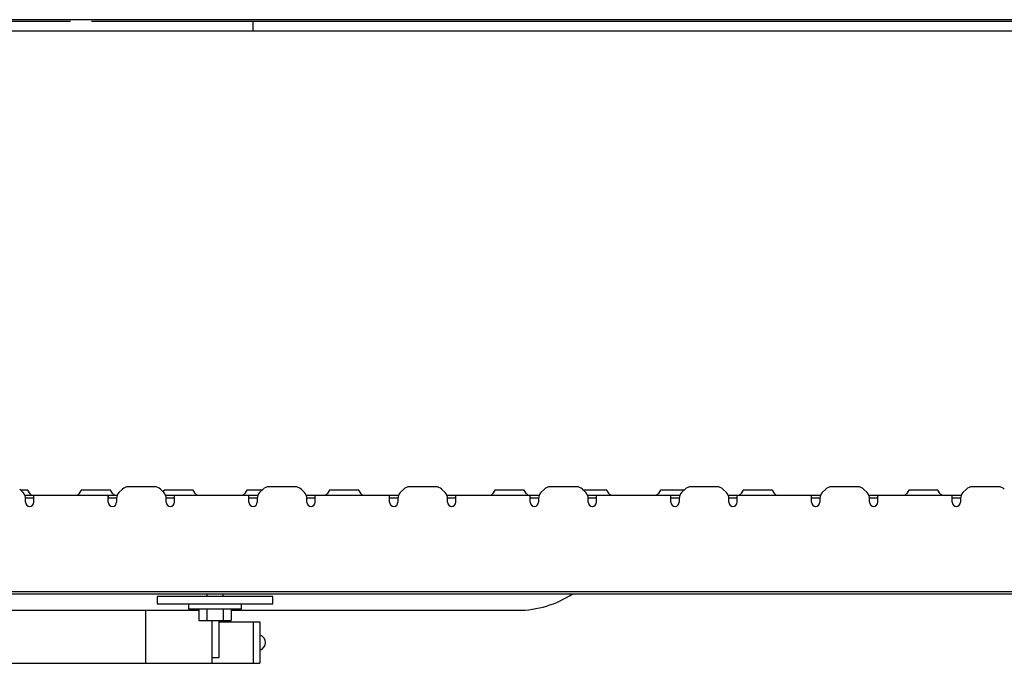
# Model space of a CAD drawing. Extents: x 3264 to 28478, y 2836 to 41588.
# Drawn here: x 11441 to 12036, y 16831 to 17220 of the extents above; entities that cross this region are included whole.
import ezdxf

# ---------------------------------------------------------------- set-up
doc = ezdxf.new("R2010")
doc.units = 0
doc.header["$LTSCALE"] = 100
doc.layers.get('0').update_dxf_attribs({"linetype": 'CONTINUOUS'})

msp = doc.modelspace()

# ---------------------------------------------------------------- linework, layer by layer
at = {"linetype": 'CONTINUOUS'}
for p, q in [((10586.84, 17219.37), (11471.47, 17219.37)), ((11476.44, 17220.17), (11334.12, 17220.17)), ((12362.44, 17220.17), (11479.24, 17220.17)), ((11484.19, 17219.37), (12359.37, 17219.37)), ((11581.84, 17213.37), (11581.84, 17219.37)), ((7856.84, 17213.37), (12766.84, 17213.37)), ((11442.87, 16934.46), (11440.8, 16936.53)), ((11445.65, 16935.88), (11441.45, 16935.88)), ((11447.08, 16933.83), (11445.65, 16935.88)), ((11478.02, 16935.88), (11476.6, 16933.83)), ((11495.65, 16935.88), (11478.02, 16935.88)), ((11497.08, 16933.83), (11495.65, 16935.88)), ((11502.87, 16936.53), (11500.8, 16934.46)), ((11522.27, 16938), (11506.41, 16938)), ((11527.87, 16934.46), (11525.8, 16936.53)), ((11528.02, 16935.88), (11527.38, 16934.95)), ((11545.65, 16935.88), (11528.02, 16935.88)), ((11547.08, 16933.83), (11545.65, 16935.88)), ((11578.02, 16935.88), (11576.6, 16933.83)), ((11587.22, 16935.88), (11578.02, 16935.88)), ((11587.87, 16936.53), (11585.8, 16934.46)), ((11607.27, 16938), (11591.41, 16938)), ((11612.87, 16934.46), (11610.8, 16936.53)), ((11628.02, 16935.88), (11626.6, 16933.83)), ((11645.65, 16935.88), (11628.02, 16935.88)), ((11647.08, 16933.83), (11645.65, 16935.88)), ((11672.87, 16936.53), (11670.8, 16934.46)), ((11692.27, 16938), (11676.41, 16938)), ((11697.87, 16934.46), (11695.8, 16936.53)), ((11728.02, 16935.88), (11726.6, 16933.83)), ((11745.65, 16935.88), (11728.02, 16935.88)), ((11747.08, 16933.83), (11745.65, 16935.88)), ((11757.87, 16936.53), (11755.8, 16934.46)), ((11777.27, 16938), (11761.41, 16938)), ((11782.87, 16934.46), (11780.8, 16936.53)), ((11795.65, 16935.88), (11781.45, 16935.88)), ((11797.08, 16933.83), (11795.65, 16935.88)), ((11828.02, 16935.88), (11826.6, 16933.83)), ((11842.22, 16935.88), (11828.02, 16935.88)), ((11842.87, 16936.53), (11840.8, 16934.46)), ((11862.27, 16938), (11846.41, 16938)), ((11867.87, 16934.46), (11865.8, 16936.53)), ((11878.02, 16935.88), (11876.6, 16933.83)), ((11895.65, 16935.88), (11878.02, 16935.88)), ((11897.08, 16933.83), (11895.65, 16935.88)), ((11927.87, 16936.53), (11925.8, 16934.46)), ((11947.27, 16938), (11931.41, 16938)), ((11952.87, 16934.46), (11950.8, 16936.53)), ((11978.02, 16935.88), (11976.6, 16933.83)), ((11995.65, 16935.88), (11978.02, 16935.88)), ((11997.08, 16933.83), (11995.65, 16935.88)), ((12012.87, 16936.53), (12010.8, 16934.46)), ((12032.27, 16938), (12016.41, 16938)), ((11443.9, 16932.97), (11449.31, 16932.97)), ((11444.32, 16931.37), (11449.31, 16931.37)), ((11444.34, 16928.61), (11444.34, 16930.92)), ((11449.31, 16932.97), (11494.37, 16932.97)), ((11449.31, 16931.37), (11449.31, 16932.97)), ((11449.34, 16928.61), (11449.34, 16932.89)), ((11494.34, 16928.61), (11494.34, 16932.89)), ((11494.37, 16932.97), (11499.77, 16932.97)), ((11494.37, 16931.37), (11494.37, 16932.97)), ((11494.37, 16931.37), (11499.36, 16931.37)), ((11499.34, 16930.92), (11499.34, 16928.61)), ((11528.9, 16932.97), (11534.31, 16932.97)), ((11529.32, 16931.37), (11534.31, 16931.37)), ((11529.34, 16928.61), (11529.34, 16930.92)), ((11534.31, 16932.97), (11579.37, 16932.97)), ((11534.31, 16931.37), (11534.31, 16932.97)), ((11534.34, 16928.61), (11534.34, 16932.89)), ((11579.34, 16928.61), (11579.34, 16932.89)), ((11579.37, 16932.97), (11584.77, 16932.97)), ((11579.37, 16931.37), (11579.37, 16932.97)), ((11579.37, 16931.37), (11584.36, 16931.37)), ((11584.34, 16930.92), (11584.34, 16928.61)), ((11613.9, 16932.97), (11619.31, 16932.97)), ((11614.32, 16931.37), (11619.31, 16931.37)), ((11614.34, 16928.61), (11614.34, 16930.92)), ((11619.31, 16932.97), (11664.37, 16932.97)), ((11619.31, 16931.37), (11619.31, 16932.97)), ((11619.34, 16928.61), (11619.34, 16932.89)), ((11664.34, 16928.61), (11664.34, 16932.89)), ((11664.37, 16932.97), (11669.77, 16932.97)), ((11664.37, 16931.37), (11664.37, 16932.97)), ((11664.37, 16931.37), (11669.36, 16931.37)), ((11669.34, 16930.92), (11669.34, 16928.61)), ((11698.9, 16932.97), (11704.31, 16932.97)), ((11699.32, 16931.37), (11704.31, 16931.37)), ((11699.34, 16928.61), (11699.34, 16930.92)), ((11704.31, 16932.97), (11749.37, 16932.97)), ((11704.31, 16931.37), (11704.31, 16932.97)), ((11704.34, 16928.61), (11704.34, 16932.89)), ((11749.34, 16928.61), (11749.34, 16932.89)), ((11749.37, 16932.97), (11754.77, 16932.97)), ((11749.37, 16931.37), (11749.37, 16932.97)), ((11749.37, 16931.37), (11754.36, 16931.37)), ((11754.34, 16930.92), (11754.34, 16928.61)), ((11783.9, 16932.97), (11789.31, 16932.97)), ((11784.32, 16931.37), (11789.31, 16931.37)), ((11784.34, 16928.61), (11784.34, 16930.92)), ((11789.31, 16932.97), (11834.37, 16932.97)), ((11789.31, 16931.37), (11789.31, 16932.97)), ((11789.34, 16928.61), (11789.34, 16932.89)), ((11834.34, 16928.61), (11834.34, 16932.89)), ((11834.37, 16932.97), (11839.77, 16932.97)), ((11834.37, 16931.37), (11834.37, 16932.97)), ((11834.37, 16931.37), (11839.36, 16931.37)), ((11839.34, 16930.92), (11839.34, 16928.61)), ((11868.9, 16932.97), (11874.31, 16932.97)), ((11869.32, 16931.37), (11874.31, 16931.37)), ((11869.34, 16928.61), (11869.34, 16930.92)), ((11874.31, 16932.97), (11919.37, 16932.97)), ((11874.31, 16931.37), (11874.31, 16932.97)), ((11874.34, 16928.61), (11874.34, 16932.89)), ((11919.34, 16928.61), (11919.34, 16932.89)), ((11919.37, 16932.97), (11924.77, 16932.97)), ((11919.37, 16931.37), (11919.37, 16932.97)), ((11919.37, 16931.37), (11924.36, 16931.37)), ((11924.34, 16930.92), (11924.34, 16928.61)), ((11953.9, 16932.97), (11959.31, 16932.97)), ((11954.32, 16931.37), (11959.31, 16931.37)), ((11954.34, 16928.61), (11954.34, 16930.92)), ((11959.31, 16932.97), (12004.37, 16932.97)), ((11959.31, 16931.37), (11959.31, 16932.97)), ((11959.34, 16928.61), (11959.34, 16932.89)), ((12004.34, 16928.61), (12004.34, 16932.89)), ((12004.37, 16932.97), (12009.77, 16932.97)), ((12004.37, 16931.37), (12004.37, 16932.97)), ((12004.37, 16931.37), (12009.36, 16931.37)), ((12009.34, 16930.92), (12009.34, 16928.61)), ((10544.84, 16874.77), (12427.59, 16874.77)), ((7856.84, 16873.37), (12402.31, 16873.37)), ((11593.84, 16871.77), (11523.84, 16871.77)), ((11523.84, 16871.77), (11523.84, 16867.27)), ((11553.84, 16873.37), (11553.84, 16871.77)), ((11563.84, 16871.77), (11563.84, 16873.37)), ((11593.84, 16867.27), (11593.84, 16871.77)), ((10586.65, 16863.37), (11549.02, 16863.37)), ((11516.84, 16863.37), (11516.84, 16831.37)), ((11523.84, 16867.27), (11593.84, 16867.27)), ((11542.84, 16867.27), (11542.84, 16864.27)), ((11542.84, 16864.27), (11574.84, 16864.27)), ((11549.02, 16864.27), (11549.02, 16857.27)), ((11553.93, 16864.27), (11553.93, 16857.27)), ((11563.75, 16864.27), (11563.75, 16857.27)), ((11568.65, 16864.27), (11568.65, 16857.27)), ((11568.65, 16863.37), (11741.84, 16863.37)), ((11574.84, 16864.27), (11574.84, 16867.27)), ((11549.02, 16857.27), (11568.65, 16857.27)), ((11556.84, 16857.27), (11556.84, 16831.37)), ((11561.34, 16834.87), (11561.34, 16857.27)), ((11561.34, 16856.37), (11585.84, 16856.37)), ((11581.84, 16856.37), (11581.84, 16831.37)), ((11585.84, 16856.37), (11585.84, 16831.37)), ((11556.84, 16834.87), (11561.34, 16834.87)), ((11145.01, 16831.37), (11585.84, 16831.37))]:
    msp.add_line(p, q, dxfattribs=at)
for centre, radius, start, end in [((11439.34, 16930.92), 5, 0, 45), ((11448.72, 16934.97), 2, 214.77783, 270), ((11474.96, 16934.97), 2, 270, 325.22217), ((11498.72, 16934.97), 2, 214.77783, 270), ((11504.34, 16930.92), 5, 135, 180), ((11506.41, 16933), 5, 90, 135), ((11522.27, 16933), 5, 45, 90), ((11524.34, 16930.92), 5, 0, 45), ((11548.72, 16934.97), 2, 214.77783, 270), ((11574.96, 16934.97), 2, 270, 325.22217), ((11589.34, 16930.92), 5, 135, 180), ((11591.41, 16933), 5, 90, 135), ((11607.27, 16933), 5, 45, 90), ((11609.34, 16930.92), 5, 0, 45), ((11624.96, 16934.97), 2, 270, 325.22217), ((11648.72, 16934.97), 2, 214.77783, 270), ((11674.34, 16930.92), 5, 135, 180), ((11676.41, 16933), 5, 90, 135), ((11692.27, 16933), 5, 45, 90), ((11694.34, 16930.92), 5, 0, 45), ((11724.96, 16934.97), 2, 270, 325.22217), ((11748.72, 16934.97), 2, 214.77783, 270), ((11759.34, 16930.92), 5, 135, 180), ((11761.41, 16933), 5, 90, 135), ((11777.27, 16933), 5, 45, 90), ((11779.34, 16930.92), 5, 0, 45), ((11798.72, 16934.97), 2, 214.77783, 270), ((11824.96, 16934.97), 2, 270, 325.22217), ((11844.34, 16930.92), 5, 135, 180), ((11846.41, 16933), 5, 90, 135), ((11862.27, 16933), 5, 45, 90), ((11864.34, 16930.92), 5, 0, 45), ((11874.96, 16934.97), 2, 270, 325.22217), ((11898.72, 16934.97), 2, 214.77783, 270), ((11929.34, 16930.92), 5, 135, 180), ((11931.41, 16933), 5, 90, 135), ((11947.27, 16933), 5, 45, 90), ((11949.34, 16930.92), 5, 0, 45), ((11974.96, 16934.97), 2, 270, 325.22217), ((11998.72, 16934.97), 2, 214.77783, 270), ((12014.34, 16930.92), 5, 135, 180), ((12016.41, 16933), 5, 90, 135), ((12032.27, 16933), 5, 45, 90), ((11446.84, 16928.61), 2.5, 180, 0), ((11496.84, 16928.61), 2.5, 180, 0), ((11531.84, 16928.61), 2.5, 180, 0), ((11581.84, 16928.61), 2.5, 180, 0), ((11616.84, 16928.61), 2.5, 180, 0), ((11666.84, 16928.61), 2.5, 180, 0), ((11701.84, 16928.61), 2.5, 180, 0), ((11751.84, 16928.61), 2.5, 180, 0), ((11786.84, 16928.61), 2.5, 180, 0), ((11836.84, 16928.61), 2.5, 180, 0), ((11871.84, 16928.61), 2.5, 180, 0), ((11921.84, 16928.61), 2.5, 180, 0), ((11956.84, 16928.61), 2.5, 180, 0), ((12006.84, 16928.61), 2.5, 180, 0), ((11741.84, 16923.37), 60, 270, 303.55808), ((11584.7, 16843.87), 4.64, 284.25003, 75.74997)]:
    msp.add_arc(centre, radius, start, end, dxfattribs=at)
for points in [[(11479.24, 17220.17), (11478.33, 17220.17), (11477.34, 17220.17), (11476.44, 17220.17)], [(11449.34, 16932.89), (11449.34, 16932.94), (11449.33, 16932.97), (11449.31, 16932.97)], [(11494.34, 16931.33), (11494.34, 16931.35), (11494.35, 16931.37), (11494.37, 16931.37)], [(11534.34, 16932.89), (11534.34, 16932.94), (11534.33, 16932.97), (11534.31, 16932.97)], [(11579.34, 16931.33), (11579.34, 16931.35), (11579.35, 16931.37), (11579.37, 16931.37)], [(11619.34, 16932.89), (11619.34, 16932.94), (11619.33, 16932.97), (11619.31, 16932.97)], [(11664.34, 16931.33), (11664.34, 16931.35), (11664.35, 16931.37), (11664.37, 16931.37)], [(11704.34, 16932.89), (11704.34, 16932.94), (11704.33, 16932.97), (11704.31, 16932.97)], [(11749.34, 16931.33), (11749.34, 16931.35), (11749.35, 16931.37), (11749.37, 16931.37)], [(11789.34, 16932.89), (11789.34, 16932.94), (11789.33, 16932.97), (11789.31, 16932.97)], [(11834.34, 16931.33), (11834.34, 16931.35), (11834.35, 16931.37), (11834.37, 16931.37)], [(11874.34, 16932.89), (11874.34, 16932.94), (11874.33, 16932.97), (11874.31, 16932.97)], [(11919.34, 16931.33), (11919.34, 16931.35), (11919.35, 16931.37), (11919.37, 16931.37)], [(11959.34, 16932.89), (11959.34, 16932.94), (11959.33, 16932.97), (11959.31, 16932.97)], [(12004.34, 16931.33), (12004.34, 16931.35), (12004.35, 16931.37), (12004.37, 16931.37)]]:
    msp.add_open_spline(points, degree=3, dxfattribs=at)
for points, knots in [([(11449.34, 16931.33), (11449.34, 16931.33), (11449.34, 16931.33), (11449.34, 16931.33), (11449.34, 16931.34), (11449.34, 16931.34), (11449.34, 16931.34), (11449.34, 16931.34), (11449.34, 16931.35), (11449.34, 16931.35), (11449.33, 16931.35), (11449.33, 16931.35), (11449.33, 16931.35), (11449.33, 16931.36), (11449.33, 16931.36), (11449.33, 16931.36), (11449.33, 16931.36), (11449.33, 16931.36), (11449.32, 16931.36), (11449.32, 16931.36), (11449.32, 16931.36), (11449.32, 16931.37), (11449.32, 16931.37), (11449.31, 16931.37), (11449.31, 16931.37), (11449.31, 16931.37), (11449.31, 16931.37)], [0, 0, 0, 0, 0.00320847, 0.0063739, 0.0094544, 0.01241065, 0.01521629, 0.01788123, 0.02042323, 0.02285926, 0.02520351, 0.02746342, 0.02964635, 0.03176162, 0.03382095, 0.03583881, 0.03783031, 0.03981042, 0.04179348, 0.04379377, 0.04582442, 0.04790328, 0.05005136, 0.0522855, 0.05458992, 0.056932, 0.056932, 0.056932, 0.056932]), ([(11494.34, 16932.89), (11494.34, 16932.89), (11494.34, 16932.89), (11494.34, 16932.9), (11494.34, 16932.9), (11494.34, 16932.91), (11494.34, 16932.91), (11494.34, 16932.92), (11494.34, 16932.92), (11494.34, 16932.93), (11494.34, 16932.93), (11494.34, 16932.93), (11494.34, 16932.94), (11494.34, 16932.94), (11494.34, 16932.94), (11494.35, 16932.95), (11494.35, 16932.95), (11494.35, 16932.95), (11494.35, 16932.95), (11494.35, 16932.96), (11494.35, 16932.96), (11494.35, 16932.96), (11494.36, 16932.96), (11494.36, 16932.96), (11494.36, 16932.96), (11494.36, 16932.96), (11494.36, 16932.97), (11494.36, 16932.97), (11494.37, 16932.97), (11494.37, 16932.97), (11494.37, 16932.97)], [0, 0, 0, 0, 0.00548265, 0.01091038, 0.01622847, 0.02138282, 0.02632066, 0.03101554, 0.03548056, 0.0397322, 0.04378676, 0.04765956, 0.05135626, 0.05487667, 0.05822128, 0.06139151, 0.06439054, 0.06722509, 0.0699038, 0.07243691, 0.0748379, 0.07712297, 0.07930906, 0.08141372, 0.0834501, 0.08543941, 0.08741131, 0.089398, 0.09141032, 0.09344004, 0.09344004, 0.09344004, 0.09344004]), ([(11534.34, 16931.33), (11534.34, 16931.33), (11534.34, 16931.33), (11534.34, 16931.33), (11534.34, 16931.34), (11534.34, 16931.34), (11534.34, 16931.34), (11534.34, 16931.34), (11534.34, 16931.35), (11534.34, 16931.35), (11534.33, 16931.35), (11534.33, 16931.35), (11534.33, 16931.35), (11534.33, 16931.36), (11534.33, 16931.36), (11534.33, 16931.36), (11534.33, 16931.36), (11534.33, 16931.36), (11534.32, 16931.36), (11534.32, 16931.36), (11534.32, 16931.36), (11534.32, 16931.37), (11534.32, 16931.37), (11534.31, 16931.37), (11534.31, 16931.37), (11534.31, 16931.37), (11534.31, 16931.37)], [0, 0, 0, 0, 0.00320847, 0.0063739, 0.0094544, 0.01241065, 0.01521629, 0.01788123, 0.02042323, 0.02285926, 0.02520351, 0.02746342, 0.02964635, 0.03176162, 0.03382095, 0.03583881, 0.03783031, 0.03981042, 0.04179348, 0.04379377, 0.04582442, 0.04790328, 0.05005136, 0.0522855, 0.05458992, 0.056932, 0.056932, 0.056932, 0.056932]), ([(11579.34, 16932.89), (11579.34, 16932.89), (11579.34, 16932.89), (11579.34, 16932.9), (11579.34, 16932.9), (11579.34, 16932.91), (11579.34, 16932.91), (11579.34, 16932.92), (11579.34, 16932.92), (11579.34, 16932.93), (11579.34, 16932.93), (11579.34, 16932.93), (11579.34, 16932.94), (11579.34, 16932.94), (11579.34, 16932.94), (11579.35, 16932.95), (11579.35, 16932.95), (11579.35, 16932.95), (11579.35, 16932.95), (11579.35, 16932.96), (11579.35, 16932.96), (11579.35, 16932.96), (11579.36, 16932.96), (11579.36, 16932.96), (11579.36, 16932.96), (11579.36, 16932.96), (11579.36, 16932.97), (11579.36, 16932.97), (11579.37, 16932.97), (11579.37, 16932.97), (11579.37, 16932.97)], [0, 0, 0, 0, 0.00548265, 0.01091038, 0.01622847, 0.02138282, 0.02632066, 0.03101554, 0.03548056, 0.0397322, 0.04378676, 0.04765956, 0.05135626, 0.05487667, 0.05822128, 0.06139151, 0.06439054, 0.06722509, 0.0699038, 0.07243691, 0.0748379, 0.07712297, 0.07930906, 0.08141372, 0.0834501, 0.08543941, 0.08741131, 0.089398, 0.09141032, 0.09344004, 0.09344004, 0.09344004, 0.09344004]), ([(11619.34, 16931.33), (11619.34, 16931.33), (11619.34, 16931.33), (11619.34, 16931.33), (11619.34, 16931.34), (11619.34, 16931.34), (11619.34, 16931.34), (11619.34, 16931.34), (11619.34, 16931.35), (11619.34, 16931.35), (11619.33, 16931.35), (11619.33, 16931.35), (11619.33, 16931.35), (11619.33, 16931.36), (11619.33, 16931.36), (11619.33, 16931.36), (11619.33, 16931.36), (11619.33, 16931.36), (11619.32, 16931.36), (11619.32, 16931.36), (11619.32, 16931.36), (11619.32, 16931.37), (11619.32, 16931.37), (11619.31, 16931.37), (11619.31, 16931.37), (11619.31, 16931.37), (11619.31, 16931.37)], [0, 0, 0, 0, 0.00320847, 0.0063739, 0.0094544, 0.01241065, 0.01521629, 0.01788123, 0.02042323, 0.02285926, 0.02520351, 0.02746342, 0.02964635, 0.03176162, 0.03382095, 0.03583881, 0.03783031, 0.03981042, 0.04179348, 0.04379377, 0.04582442, 0.04790328, 0.05005136, 0.0522855, 0.05458992, 0.056932, 0.056932, 0.056932, 0.056932]), ([(11664.34, 16932.89), (11664.34, 16932.89), (11664.34, 16932.89), (11664.34, 16932.9), (11664.34, 16932.9), (11664.34, 16932.91), (11664.34, 16932.91), (11664.34, 16932.92), (11664.34, 16932.92), (11664.34, 16932.93), (11664.34, 16932.93), (11664.34, 16932.93), (11664.34, 16932.94), (11664.34, 16932.94), (11664.34, 16932.94), (11664.35, 16932.95), (11664.35, 16932.95), (11664.35, 16932.95), (11664.35, 16932.95), (11664.35, 16932.96), (11664.35, 16932.96), (11664.35, 16932.96), (11664.36, 16932.96), (11664.36, 16932.96), (11664.36, 16932.96), (11664.36, 16932.96), (11664.36, 16932.97), (11664.36, 16932.97), (11664.37, 16932.97), (11664.37, 16932.97), (11664.37, 16932.97)], [0, 0, 0, 0, 0.00548265, 0.01091038, 0.01622847, 0.02138282, 0.02632066, 0.03101554, 0.03548056, 0.0397322, 0.04378676, 0.04765956, 0.05135626, 0.05487667, 0.05822128, 0.06139151, 0.06439054, 0.06722509, 0.0699038, 0.07243691, 0.0748379, 0.07712297, 0.07930906, 0.08141372, 0.0834501, 0.08543941, 0.08741131, 0.089398, 0.09141032, 0.09344004, 0.09344004, 0.09344004, 0.09344004]), ([(11704.34, 16931.33), (11704.34, 16931.33), (11704.34, 16931.33), (11704.34, 16931.33), (11704.34, 16931.34), (11704.34, 16931.34), (11704.34, 16931.34), (11704.34, 16931.34), (11704.34, 16931.35), (11704.34, 16931.35), (11704.33, 16931.35), (11704.33, 16931.35), (11704.33, 16931.35), (11704.33, 16931.36), (11704.33, 16931.36), (11704.33, 16931.36), (11704.33, 16931.36), (11704.33, 16931.36), (11704.32, 16931.36), (11704.32, 16931.36), (11704.32, 16931.36), (11704.32, 16931.37), (11704.32, 16931.37), (11704.31, 16931.37), (11704.31, 16931.37), (11704.31, 16931.37), (11704.31, 16931.37)], [0, 0, 0, 0, 0.00320847, 0.0063739, 0.0094544, 0.01241065, 0.01521629, 0.01788123, 0.02042323, 0.02285926, 0.02520351, 0.02746342, 0.02964635, 0.03176162, 0.03382095, 0.03583881, 0.03783031, 0.03981042, 0.04179348, 0.04379377, 0.04582442, 0.04790328, 0.05005136, 0.0522855, 0.05458992, 0.056932, 0.056932, 0.056932, 0.056932]), ([(11749.34, 16932.89), (11749.34, 16932.89), (11749.34, 16932.89), (11749.34, 16932.9), (11749.34, 16932.9), (11749.34, 16932.91), (11749.34, 16932.91), (11749.34, 16932.92), (11749.34, 16932.92), (11749.34, 16932.93), (11749.34, 16932.93), (11749.34, 16932.93), (11749.34, 16932.94), (11749.34, 16932.94), (11749.34, 16932.94), (11749.35, 16932.95), (11749.35, 16932.95), (11749.35, 16932.95), (11749.35, 16932.95), (11749.35, 16932.96), (11749.35, 16932.96), (11749.35, 16932.96), (11749.36, 16932.96), (11749.36, 16932.96), (11749.36, 16932.96), (11749.36, 16932.96), (11749.36, 16932.97), (11749.36, 16932.97), (11749.37, 16932.97), (11749.37, 16932.97), (11749.37, 16932.97)], [0, 0, 0, 0, 0.00548265, 0.01091038, 0.01622847, 0.02138282, 0.02632066, 0.03101554, 0.03548056, 0.0397322, 0.04378676, 0.04765956, 0.05135626, 0.05487667, 0.05822128, 0.06139151, 0.06439054, 0.06722509, 0.0699038, 0.07243691, 0.0748379, 0.07712297, 0.07930906, 0.08141372, 0.0834501, 0.08543941, 0.08741131, 0.089398, 0.09141032, 0.09344004, 0.09344004, 0.09344004, 0.09344004]), ([(11789.34, 16931.33), (11789.34, 16931.33), (11789.34, 16931.33), (11789.34, 16931.33), (11789.34, 16931.34), (11789.34, 16931.34), (11789.34, 16931.34), (11789.34, 16931.34), (11789.34, 16931.35), (11789.34, 16931.35), (11789.33, 16931.35), (11789.33, 16931.35), (11789.33, 16931.35), (11789.33, 16931.36), (11789.33, 16931.36), (11789.33, 16931.36), (11789.33, 16931.36), (11789.33, 16931.36), (11789.32, 16931.36), (11789.32, 16931.36), (11789.32, 16931.36), (11789.32, 16931.37), (11789.32, 16931.37), (11789.31, 16931.37), (11789.31, 16931.37), (11789.31, 16931.37), (11789.31, 16931.37)], [0, 0, 0, 0, 0.00320847, 0.0063739, 0.0094544, 0.01241065, 0.01521629, 0.01788123, 0.02042323, 0.02285926, 0.02520351, 0.02746342, 0.02964635, 0.03176162, 0.03382095, 0.03583881, 0.03783031, 0.03981042, 0.04179348, 0.04379377, 0.04582442, 0.04790328, 0.05005136, 0.0522855, 0.05458992, 0.056932, 0.056932, 0.056932, 0.056932]), ([(11834.34, 16932.89), (11834.34, 16932.89), (11834.34, 16932.89), (11834.34, 16932.9), (11834.34, 16932.9), (11834.34, 16932.91), (11834.34, 16932.91), (11834.34, 16932.92), (11834.34, 16932.92), (11834.34, 16932.93), (11834.34, 16932.93), (11834.34, 16932.93), (11834.34, 16932.94), (11834.34, 16932.94), (11834.34, 16932.94), (11834.35, 16932.95), (11834.35, 16932.95), (11834.35, 16932.95), (11834.35, 16932.95), (11834.35, 16932.96), (11834.35, 16932.96), (11834.35, 16932.96), (11834.36, 16932.96), (11834.36, 16932.96), (11834.36, 16932.96), (11834.36, 16932.96), (11834.36, 16932.97), (11834.36, 16932.97), (11834.37, 16932.97), (11834.37, 16932.97), (11834.37, 16932.97)], [0, 0, 0, 0, 0.00548265, 0.01091038, 0.01622847, 0.02138282, 0.02632066, 0.03101554, 0.03548056, 0.0397322, 0.04378676, 0.04765956, 0.05135626, 0.05487667, 0.05822128, 0.06139151, 0.06439054, 0.06722509, 0.0699038, 0.07243691, 0.0748379, 0.07712297, 0.07930906, 0.08141372, 0.0834501, 0.08543941, 0.08741131, 0.089398, 0.09141032, 0.09344004, 0.09344004, 0.09344004, 0.09344004]), ([(11874.34, 16931.33), (11874.34, 16931.33), (11874.34, 16931.33), (11874.34, 16931.33), (11874.34, 16931.34), (11874.34, 16931.34), (11874.34, 16931.34), (11874.34, 16931.34), (11874.34, 16931.35), (11874.34, 16931.35), (11874.33, 16931.35), (11874.33, 16931.35), (11874.33, 16931.35), (11874.33, 16931.36), (11874.33, 16931.36), (11874.33, 16931.36), (11874.33, 16931.36), (11874.33, 16931.36), (11874.32, 16931.36), (11874.32, 16931.36), (11874.32, 16931.36), (11874.32, 16931.37), (11874.32, 16931.37), (11874.31, 16931.37), (11874.31, 16931.37), (11874.31, 16931.37), (11874.31, 16931.37)], [0, 0, 0, 0, 0.00320847, 0.0063739, 0.0094544, 0.01241065, 0.01521629, 0.01788123, 0.02042323, 0.02285926, 0.02520351, 0.02746342, 0.02964635, 0.03176162, 0.03382095, 0.03583881, 0.03783031, 0.03981042, 0.04179348, 0.04379377, 0.04582442, 0.04790328, 0.05005136, 0.0522855, 0.05458992, 0.056932, 0.056932, 0.056932, 0.056932]), ([(11919.34, 16932.89), (11919.34, 16932.89), (11919.34, 16932.89), (11919.34, 16932.9), (11919.34, 16932.9), (11919.34, 16932.91), (11919.34, 16932.91), (11919.34, 16932.92), (11919.34, 16932.92), (11919.34, 16932.93), (11919.34, 16932.93), (11919.34, 16932.93), (11919.34, 16932.94), (11919.34, 16932.94), (11919.34, 16932.94), (11919.35, 16932.95), (11919.35, 16932.95), (11919.35, 16932.95), (11919.35, 16932.95), (11919.35, 16932.96), (11919.35, 16932.96), (11919.35, 16932.96), (11919.36, 16932.96), (11919.36, 16932.96), (11919.36, 16932.96), (11919.36, 16932.96), (11919.36, 16932.97), (11919.36, 16932.97), (11919.37, 16932.97), (11919.37, 16932.97), (11919.37, 16932.97)], [0, 0, 0, 0, 0.00548265, 0.01091038, 0.01622847, 0.02138282, 0.02632066, 0.03101554, 0.03548056, 0.0397322, 0.04378676, 0.04765956, 0.05135626, 0.05487667, 0.05822128, 0.06139151, 0.06439054, 0.06722509, 0.0699038, 0.07243691, 0.0748379, 0.07712297, 0.07930906, 0.08141372, 0.0834501, 0.08543941, 0.08741131, 0.089398, 0.09141032, 0.09344004, 0.09344004, 0.09344004, 0.09344004]), ([(11959.34, 16931.33), (11959.34, 16931.33), (11959.34, 16931.33), (11959.34, 16931.33), (11959.34, 16931.34), (11959.34, 16931.34), (11959.34, 16931.34), (11959.34, 16931.34), (11959.34, 16931.35), (11959.34, 16931.35), (11959.33, 16931.35), (11959.33, 16931.35), (11959.33, 16931.35), (11959.33, 16931.36), (11959.33, 16931.36), (11959.33, 16931.36), (11959.33, 16931.36), (11959.33, 16931.36), (11959.32, 16931.36), (11959.32, 16931.36), (11959.32, 16931.36), (11959.32, 16931.37), (11959.32, 16931.37), (11959.31, 16931.37), (11959.31, 16931.37), (11959.31, 16931.37), (11959.31, 16931.37)], [0, 0, 0, 0, 0.00320847, 0.0063739, 0.0094544, 0.01241065, 0.01521629, 0.01788123, 0.02042323, 0.02285926, 0.02520351, 0.02746342, 0.02964635, 0.03176162, 0.03382095, 0.03583881, 0.03783031, 0.03981042, 0.04179348, 0.04379377, 0.04582442, 0.04790328, 0.05005136, 0.0522855, 0.05458992, 0.056932, 0.056932, 0.056932, 0.056932]), ([(12004.34, 16932.89), (12004.34, 16932.89), (12004.34, 16932.89), (12004.34, 16932.9), (12004.34, 16932.9), (12004.34, 16932.91), (12004.34, 16932.91), (12004.34, 16932.92), (12004.34, 16932.92), (12004.34, 16932.93), (12004.34, 16932.93), (12004.34, 16932.93), (12004.34, 16932.94), (12004.34, 16932.94), (12004.34, 16932.94), (12004.35, 16932.95), (12004.35, 16932.95), (12004.35, 16932.95), (12004.35, 16932.95), (12004.35, 16932.96), (12004.35, 16932.96), (12004.35, 16932.96), (12004.36, 16932.96), (12004.36, 16932.96), (12004.36, 16932.96), (12004.36, 16932.96), (12004.36, 16932.97), (12004.36, 16932.97), (12004.37, 16932.97), (12004.37, 16932.97), (12004.37, 16932.97)], [0, 0, 0, 0, 0.00548265, 0.01091038, 0.01622847, 0.02138282, 0.02632066, 0.03101554, 0.03548056, 0.0397322, 0.04378676, 0.04765956, 0.05135626, 0.05487667, 0.05822128, 0.06139151, 0.06439054, 0.06722509, 0.0699038, 0.07243691, 0.0748379, 0.07712297, 0.07930906, 0.08141372, 0.0834501, 0.08543941, 0.08741131, 0.089398, 0.09141032, 0.09344004, 0.09344004, 0.09344004, 0.09344004])]:
    msp.add_open_spline(points, degree=3, knots=knots, dxfattribs=at)

doc.saveas('drawing.dxf')
